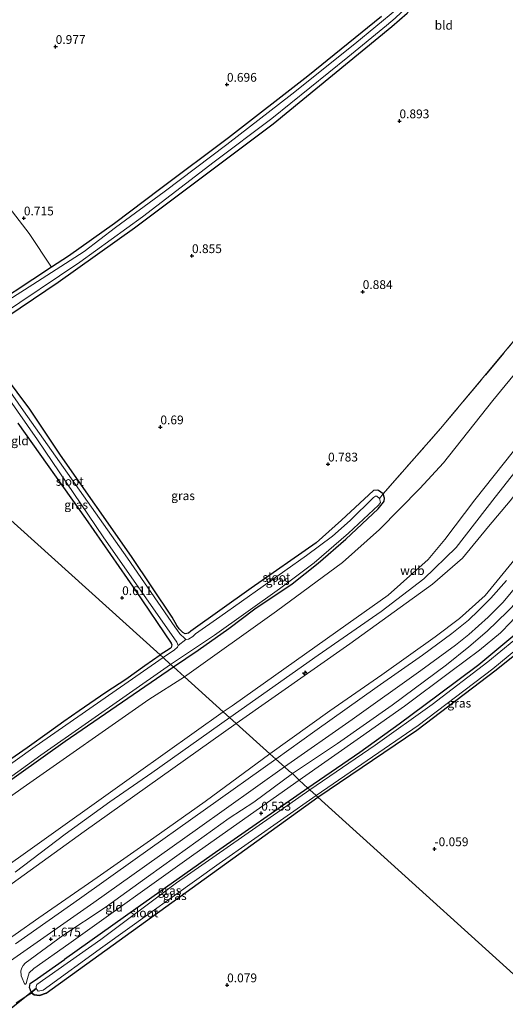
# Model space of a CAD drawing. Units: metres. Extents: x 114424 to 120003, y 437498 to 439773.
# Drawn here: x 116424 to 116562, y 437879 to 438160 of the extents above; entities that cross this region are included whole.
import ezdxf
from ezdxf.enums import TextEntityAlignment as Align

# ---------------------------------------------------------------- set-up
doc = ezdxf.new("R2010")
doc.units = ezdxf.units.M
doc.linetypes.add('IE-TERREINAFSCHEIDING', pattern=[10, 8, -2])
doc.layers.get('0').update_dxf_attribs({"lineweight": 25})
for name, color, linetype, lineweight in [('B-ME-AL-OVERIG-S-B1', 7, 'Continuous', 18), ('B-ME-GW-KRUINLIJN-L-B1', 93, 'Continuous', 18), ('B-ME-GW-TEENLIJN-L-B1', 93, 'Continuous', 18), ('B-ME-IE-GRASLAND-GV-B6', 93, 'Continuous', 18), ('B-ME-IE-GRONDWERKLIJN-GROND_INGERICHT-GV-B6', 253, 'Continuous', 18), ('B-ME-IE-HULPGEOMETRIE-L-B1', 53, 'Continuous', 18), ('B-ME-IE-TERREINAFSCHEIDING-DOORGANG-L-B1', 8, 'IE-TERREINAFSCHEIDING-KUNSTMATIG-OPEN', 18), ('B-ME-IE-TERREINAFSCHEIDING-RASTERHEKWERK-L-B1', 8, 'IE-TERREINAFSCHEIDING', 18), ('B-ME-OG-WATER-GV-B6', 153, 'Continuous', 18), ('B-ME-VH-VERH_SOORT-BITUMEN-GV-B6', 8, 'IE-TERREINAFSCHEIDING-NATUURLIJK-HOUTWAL', 18)]:
    doc.layers.add(name, color=color, linetype=linetype, lineweight=lineweight)
for name, color, linetype in [('B-ME-GR-BOS-GV-B6', 10, 'Continuous'), ('B-ME-GW-HOOGTEPUNT-S-B1', 10, 'Continuous'), ('B-ME-GW-INSTEEKWATERGANG-L-B1', 10, 'Continuous'), ('B-ME-KW-DUIKER-L-B1', 10, 'Continuous')]:
    doc.layers.add(name, color=color, linetype=linetype)
doc.styles.add('NLCS-ISO', font='NLCS-ISO.TTF')
doc.linetypes.add('IE-TERREINAFSCHEIDING-KUNSTMATIG-OPEN', pattern='A,7,-1.5,[67,NLCS.SHX,S=0.75,R=0,X=0,Y=0],-1.5', length=10)
doc.linetypes.add('IE-TERREINAFSCHEIDING-NATUURLIJK-HOUTWAL', pattern='A,7,-1.5,[67,NLCS.SHX,S=0.75,R=45,X=0,Y=0],-1.5,7,-1.5,[70,NLCS.SHX,S=0.75,R=0,X=0,Y=0],-1.5', length=20)

# ---------------------------------------------------------------- blocks, each defined once
blk = doc.blocks.new('hecto')
for p, q in [((0, 0.625), (-0.625, 0)), ((0, -0.625), (0, 0.625)), ((-0.625, 0), (0.625, 0)), ((0.625, 0), (0, -0.625))]:
    blk.add_line(p, q)
blk = doc.blocks.new('hoogtepunt')
for p, q in [((-0.5, 0), (0.5, 0)), ((0, 0.5), (0, -0.5))]:
    blk.add_line(p, q)

msp = doc.modelspace()

# ---------------------------------------------------------------- linework, layer by layer
at = {"layer": 'B-ME-GR-BOS-GV-B6'}
for points in [[(116581.437, 437872.536, 0.535), (116508.875, 437938.156, 0.438), (116537.076, 437957.244, 0.414), (116559.642, 437974.474, 0.397), (116571.548, 437984.004, 0.364)], [(116422.901, 437879.606, 0.647), (116426.359, 437881.888, 0.658), (116427.333, 437882.48, 0.609), (116428.083, 437881.933, 0.595), (116429.527, 437881.676, 0.455), (116431.466, 437882.363, 0.438), (116508.875, 437938.156, 0.438), (116581.437, 437872.536, 0.535)]]:
    msp.add_polyline3d(points, dxfattribs=at)
at = {"layer": 'B-ME-GW-INSTEEKWATERGANG-L-B1'}
msp.add_line((116431.466, 437882.363, 0.438), (116508.875, 437938.156, 0.438), dxfattribs=at)
for points in [[(116527.012, 438160.5, 0.836), (116505.979, 438143.484, 0.642), (116483.438, 438125.917, 0.637), (116464.151, 438111.451, 0.576), (116450.931, 438101.492, 0.564), (116437.805, 438092.256, 0.518), (116432.99, 438089.093, 0.518), (116411.931, 438075.262, 0.518)], [(116416.988, 438072.779, 0.462), (116434.876, 438084.826, 0.559), (116456.673, 438100.257, 0.581), (116496.135, 438129.953, 0.599), (116529.939, 438157.6, 0.66), (116534.243, 438161.438, 0.665)], [(116467.712, 437975.273, 0.661), (116474.717, 437980.014, 0.635), (116483.503, 437986.172, 0.662), (116490.936, 437991.787, 0.664), (116501.521, 437998.911, 0.612), (116508.889, 438004.799, 0.576), (116516.771, 438011.677, 0.554), (116526.043, 438020.271, 0.524), (116527.545, 438022.166, 0.521), (116527.713, 438022.46, 0.521), (116527.871, 438023.31, 0.525), (116527.421, 438024.511, 0.549), (116526.123, 438025.474, 0.421), (116525.715, 438025.645, 0.424), (116524.717, 438025.474, 0.424), (116515.61, 438017.062, 0.371), (116508.359, 438010.571, 0.381), (116489.888, 437997.699, 0.434), (116472.712, 437985.453, 0.47), (116471.967, 437984.904, 0.481), (116471.021, 437984.736, 0.477), (116470.433, 437985.071, 0.482), (116469.391, 437986.147, 0.49), (116468.658, 437987.108, 0.488), (116467.345, 437989.473, 0.508), (116455.779, 438006.742, 0.471), (116435.569, 438035.545, 0.49), (116426.814, 438048.617, 0.499), (116415.625, 438063.563, 0.452)], [(116423.42, 438044.636, 0.547), (116442.643, 438017.57, 0.515), (116456.885, 437997.016, 0.524), (116467.086, 437982.056, 0.443), (116467.303, 437981.546, 0.444), (116467.045, 437980.788, 0.446), (116466.748, 437980.495, 0.45), (116463.932, 437978.682, 0.486)], [(116566.071, 437985.349, 0.4), (116554.725, 437975.907, 0.482), (116543.124, 437967.224, 0.512), (116531.971, 437958.962, 0.563), (116520.796, 437950.951, 0.536), (116506.01, 437940.74, 0.506)], [(116508.875, 437938.156, 0.438), (116537.076, 437957.244, 0.414), (116559.642, 437974.474, 0.397), (116571.548, 437984.004, 0.364)], [(116420.467, 437948.441, 0.384), (116426.034, 437952.326, 0.346), (116432.413, 437956.876, 0.379), (116436.537, 437959.837, 0.353), (116440.872, 437962.877, 0.421), (116448.449, 437968.053, 0.446), (116454.137, 437971.813, 0.402), (116459.591, 437975.69, 0.402), (116463.932, 437978.682, 0.486)], [(116180.41, 437880.623, 0.407), (116181.656, 437880.451, 0.422), (116186.816, 437880.94, 0.444), (116219.147, 437885.382, 0.496), (116248.508, 437888.667, 0.539), (116280.769, 437892.334, 0.528), (116313.264, 437896.42, 0.398), (116338.812, 437899.627, 0.443), (116345.083, 437900.653, 0.417), (116350.171, 437901.584, 0.439), (116355.245, 437902.576, 0.45), (116360.885, 437904.155, 0.445), (116366.314, 437906.265, 0.421), (116371.276, 437908.57, 0.384), (116376.482, 437911.549, 0.389), (116382.828, 437915.697, 0.411), (116390.909, 437921.432, 0.468), (116404.102, 437930.881, 0.495), (116436.868, 437954.117, 0.417), (116467.712, 437975.273, 0.661)], [(116506.01, 437940.74, 0.506), (116478.7, 437921.72, 0.38), (116457.636, 437906.91, 0.355), (116436.665, 437891.949, 0.336)], [(116431.466, 437882.363, 0.438), (116429.527, 437881.676, 0.455), (116428.083, 437881.933, 0.595), (116427.333, 437882.48, 0.609), (116426.68, 437883.988, 0.593), (116426.961, 437885.125, 0.559), (116428.988, 437886.574, 0.521), (116436.665, 437891.949, 0.336)]]:
    msp.add_polyline3d(points, dxfattribs=at)
at = {"layer": 'B-ME-GW-KRUINLIJN-L-B1'}
for points in [[(116481.924, 437962.458, 7.106), (116484.463, 437964.222, 7.099), (116517.472, 437987.614, 6.852), (116528.851, 437995.705, 6.808), (116540.3, 438005.863, 6.466), (116545.015, 438011.561, 6.283), (116553.564, 438022.842, 6.204), (116581.116, 438057.492, 6.221), (116592.969, 438073.004, 6.096), (116598.064, 438079.596, 6.098), (116603.726, 438088.766, 6.091), (116607.372, 438095.546, 6.063), (116609.881, 438101.62, 6.03), (116611.636, 438107.553, 6.034), (116613.01, 438115.184, 5.992), (116614.941, 438130.163, 6.009), (116616.453, 438138.729, 6.08), (116618.054, 438147.577, 6.369), (116621.132, 438158.458, 6.588), (116626.289, 438170.482, 6.587), (116637.095, 438191.208, 6.509)], [(116622.038, 438148.563, 6.177), (116618.909, 438138.868, 5.931), (116617.879, 438133.717, 5.863), (116617.093, 438128.561, 5.89), (116616.423, 438121.068, 5.928), (116616.506, 438112.183, 5.973), (116616.147, 438095.928, 6.086), (116615.77, 438093.923, 6.1), (116615.234, 438092.11, 6.119), (116612.143, 438086.927, 6.178), (116602.629, 438074.271, 6.172), (116587.352, 438052.934, 6.221), (116582.038, 438046.21, 6.048), (116563.569, 438022.574, 6.111), (116557.462, 438015.229, 6.204), (116550.059, 438006.199, 6.356), (116541.48, 437998.845, 6.911), (116517.939, 437981.853, 6.922), (116485.6, 437959.144, 6.9)], [(116584.187, 438055.216, 6.221), (116559.332, 438023.578, 6.325), (116548.242, 438009.309, 6.49), (116539.003, 438000.387, 6.927), (116526.896, 437991.055, 7.054), (116508.959, 437978.607, 7.042), (116483.731, 437960.829, 7.071)], [(116501.655, 437944.97, 1.569), (116514.403, 437953.496, 1.559), (116530.034, 437964.429, 1.616), (116545.516, 437975.905, 1.605), (116551.82, 437981.011, 1.522), (116557.076, 437985.484, 1.555), (116562.88, 437991.068, 1.496), (116565.726, 437994.02, 1.444), (116571.538, 438001.07, 1.394), (116576.707, 438007.651, 1.384), (116583.672, 438016.599, 1.376), (116590.363, 438025.771, 1.449), (116594.337, 438031.159, 1.467), (116599.004, 438037.225, 1.452)], [(116481.924, 437962.458, 7.106), (116457.113, 437944.787, 6.698), (116424.238, 437921.352, 6.634), (116394.568, 437900.449, 6.642), (116386.598, 437894.915, 6.641), (116379.079, 437890.365, 6.667), (116371.838, 437887.165, 6.701), (116363.197, 437884.485, 6.697), (116350.517, 437882.257, 6.782), (116328.092, 437879.089, 6.694), (116303.984, 437876.212, 6.906), (116273.298, 437871.878, 6.708), (116245.86, 437868.266, 7.114), (116217.58, 437865.597, 6.931), (116195.507, 437862.53, 6.925), (116172.392, 437859.211, 6.633)], [(116422.624, 437916.856, 6.729), (116436.86, 437927.628, 6.765), (116449.642, 437936.833, 6.872), (116461.536, 437945.138, 6.861), (116483.731, 437960.829, 7.071)], [(116172.91, 437855.734, 6.63), (116181.705, 437856.807, 6.714), (116215.234, 437859.673, 6.889), (116264.388, 437865.952, 6.668), (116321.559, 437872.925, 6.616), (116353.011, 437877.301, 6.538), (116367.362, 437880.611, 6.623), (116375.091, 437883.301, 6.643), (116382.209, 437886.511, 6.66), (116390.794, 437891.621, 6.653), (116404.648, 437901.282, 6.785), (116442.298, 437928.384, 6.87), (116485.6, 437959.144, 6.9)], [(116425.359, 437884.884, 0.906), (116424.342, 437887.322, 1.281), (116424.288, 437888.703, 1.377), (116424.547, 437889.59, 1.435), (116424.937, 437890.264, 1.46), (116425.536, 437890.885, 1.481), (116436.197, 437898.752, 1.524), (116448.315, 437906.817, 1.491), (116460.623, 437915.695, 1.499), (116471.707, 437923.67, 1.556), (116483.611, 437932.223, 1.527), (116490.624, 437936.799, 1.526), (116501.655, 437944.97, 1.569)]]:
    msp.add_polyline3d(points, dxfattribs=at)
at = {"layer": 'B-ME-GW-TEENLIJN-L-B1'}
for points in [[(116570.299, 438073.835, 0.878), (116570.996, 438072.542, 0.828), (116571.7, 438071.822, 0.837), (116572.516, 438071.1, 0.844), (116573.113, 438070.591, 0.847), (116573.384, 438069.851, 0.847), (116570.562, 438065.53, 0.848), (116558.659, 438051.178, 0.566), (116544.61, 438033.405, 0.603), (116537.863, 438026.029, 0.615), (116526.434, 438014.397, 0.69), (116515.846, 438005.044, 0.698), (116497.02, 437991.104, 0.702), (116470.864, 437972.431, 0.707)], [(116495.189, 437950.497, 1.816), (116512.246, 437962.792, 1.827), (116527.092, 437973.015, 1.808), (116542.281, 437983.853, 1.807), (116549.169, 437989.085, 1.8), (116556.499, 437995.57, 1.753), (116573.915, 438016.986, 1.68), (116595.792, 438046.776, 1.776)], [(116503.499, 437943.005, 0.559), (116520.988, 437955.287, 0.651), (116533.494, 437964.075, 0.627), (116546.69, 437974.007, 0.563), (116554.872, 437980.084, 0.527), (116560.867, 437984.968, 0.54), (116563.839, 437988.013, 0.545), (116568.026, 437992.782, 0.6), (116572.507, 437998.476, 0.695), (116585.021, 438014.663, 0.845), (116589.849, 438021.034, 0.85), (116596.965, 438030.952, 0.907), (116600.889, 438036.159, 0.924)], [(116470.864, 437972.431, 0.707), (116460.744, 437965.953, 0.701), (116424.885, 437940.894, 0.465), (116391.986, 437917.563, 0.423), (116379.786, 437909.114, 0.484), (116374.098, 437905.474, 0.544), (116366.808, 437902.104, 0.613), (116358.464, 437899.425, 0.63), (116348.433, 437896.864, 0.701), (116313.21, 437892.047, 0.73), (116278.638, 437887.728, 0.865), (116247.831, 437884.463, 0.804), (116219.325, 437881.892, 0.651)], [(116415.845, 437894.351, 1.717), (116429.38, 437903.807, 1.714), (116446.034, 437915.321, 1.704), (116462.124, 437926.597, 1.717), (116476.714, 437936.914, 1.746), (116495.189, 437950.497, 1.816)], [(116427.998, 437889.365, 0.538), (116437.921, 437896.461, 0.556), (116473.558, 437921.83, 0.527), (116503.499, 437943.005, 0.559)], [(116425.359, 437884.884, 0.906), (116425.799, 437885.117, 0.792), (116426.193, 437886.548, 0.79), (116426.671, 437888.158, 0.759), (116427.998, 437889.365, 0.538)]]:
    msp.add_polyline3d(points, dxfattribs=at)
at = {"layer": 'B-ME-IE-GRASLAND-GV-B6'}
for points in [[(116627.083, 438314.297, 0.738), (116624.466, 438310.568, 0.72), (116609.625, 438292.869, 0.695), (116588.731, 438268.271, 0.744), (116583.311, 438261.43, 0.728), (116576.808, 438251.55, 0.726), (116569.839, 438239.696, 0.723), (116559.032, 438217.583, 0.672), (116550.89, 438200.874, 0.666), (116543.676, 438181.324, 0.674), (116540.562, 438172.575, 0.674), (116537.242, 438165.151, 0.65), (116534.243, 438161.438, 0.665), (116529.939, 438157.6, 0.66), (116496.135, 438129.953, 0.599), (116456.673, 438100.257, 0.581), (116434.876, 438084.826, 0.559), (116416.988, 438072.779, 0.462)], [(116418.113, 438075.161, -0.038), (116441.058, 438090.545, -0.038), (116458.894, 438103.447, -0.038), (116479.317, 438119.115, -0.038), (116495.771, 438131.386, -0.038), (116517.355, 438148.845, -0.038), (116528.399, 438157.916, -0.038), (116530.9, 438159.965, -0.038), (116532.612, 438161.654, -0.038), (116534.323, 438163.543, -0.038), (116536.047, 438166.03, -0.038), (116538.333, 438170.853, -0.038), (116543.459, 438185.235, -0.038), (116545.784, 438192.072, -0.038), (116548.925, 438200.467, -0.038), (116553.688, 438210.451, -0.038), (116561.637, 438226.872, -0.038), (116569.618, 438242.289, -0.038), (116579.857, 438259.214, -0.038), (116585.35, 438266.9, -0.038), (116603.186, 438287.887, -0.038), (116623.773, 438311.819, -0.038), (116624.85, 438313.208, -0.038), (116627.083, 438314.297, 0.738)], [(116531.346, 438162.537, -0.038), (116519.421, 438152.676, -0.038), (116501.421, 438138.334, -0.038), (116482.916, 438124.055, -0.038), (116465.11, 438110.512, -0.038), (116451.241, 438100.346, -0.038), (116442.314, 438093.539, -0.038), (116427.688, 438084.125, -0.038), (116410.531, 438073.269, -0.038)], [(116411.931, 438075.262, 0.518), (116432.99, 438089.093, 0.518), (116437.805, 438092.256, 0.518), (116450.931, 438101.492, 0.564), (116464.151, 438111.451, 0.576), (116483.438, 438125.917, 0.637), (116505.979, 438143.484, 0.642), (116527.012, 438160.5, 0.836)], [(116415.625, 438063.563, 0.452), (116426.814, 438048.617, 0.499), (116435.569, 438035.545, 0.49), (116455.779, 438006.742, 0.471), (116467.345, 437989.473, 0.508), (116468.658, 437987.108, 0.488), (116469.391, 437986.147, 0.49), (116470.433, 437985.071, 0.482), (116471.021, 437984.736, 0.477), (116471.967, 437984.904, 0.481), (116472.712, 437985.453, 0.47), (116489.888, 437997.699, 0.434), (116508.359, 438010.571, 0.381), (116515.61, 438017.062, 0.371), (116524.717, 438025.474, 0.424), (116525.715, 438025.645, 0.424), (116526.123, 438025.474, 0.421), (116527.421, 438024.511, 0.549)], [(116413.994, 438061.318, -0.002), (116428.989, 438039.916, -0.002), (116447.751, 438012.326, -0.002), (116468.66, 437982.331, -0.002), (116469.064, 437981.382, -0.002), (116468.862, 437980.904, -0.002), (116468.017, 437980.117, -0.002), (116464.773, 437977.923, -0.002), (116463.932, 437978.682, 0.486), (116466.748, 437980.495, 0.45), (116467.045, 437980.788, 0.446), (116467.303, 437981.546, 0.444), (116467.086, 437982.056, 0.443), (116456.885, 437997.016, 0.524), (116442.643, 438017.57, 0.515), (116423.42, 438044.636, 0.547)], [(116527.421, 438024.511, 0.549), (116526.366, 438023.218, -0.002), (116525.647, 438023.885, -0.002), (116525.266, 438023.883, -0.002), (116524.658, 438023.559, -0.002), (116518.087, 438016.98, -0.002), (116513.025, 438012.524, -0.002), (116505.622, 438007.015, -0.002), (116480.915, 437989.575, -0.002), (116474.045, 437984.673, -0.002), (116473.25, 437983.905, -0.002), (116472.013, 437983.142, -0.002), (116471.287, 437983.088, -0.002), (116470.949, 437983.346, -0.002), (116469.517, 437984.692, -0.002), (116468.847, 437985.613, -0.002), (116468.127, 437986.645, -0.002), (116454.651, 438006.256, -0.002), (116425.051, 438048.178, -0.002), (116414.994, 438062.495, -0.002)], [(116467.712, 437975.273, 0.661), (116466.903, 437976.003, -0.002), (116479.39, 437984.313, -0.002), (116497.958, 437997.512, -0.002), (116507.75, 438004.892, -0.002), (116517.593, 438013.332, -0.002), (116526.089, 438021.306, -0.002), (116526.691, 438022.116, -0.002), (116526.366, 438023.218, -0.002), (116527.421, 438024.511, 0.549), (116527.871, 438023.31, 0.525), (116527.713, 438022.46, 0.521), (116527.545, 438022.166, 0.521), (116526.043, 438020.271, 0.524), (116516.771, 438011.677, 0.554), (116508.889, 438004.799, 0.576), (116501.521, 437998.911, 0.612), (116490.936, 437991.787, 0.664), (116483.503, 437986.172, 0.662), (116474.717, 437980.014, 0.635), (116467.712, 437975.273, 0.661)], [(116568.353, 437985.879, -0.238), (116557.298, 437976.686, -0.238), (116541.372, 437964.614, -0.238), (116525.136, 437953.022, -0.238), (116506.519, 437940.281, -0.238), (116506.01, 437940.74, 0.506), (116520.796, 437950.951, 0.536), (116531.971, 437958.962, 0.563), (116543.124, 437967.224, 0.512), (116554.725, 437975.907, 0.482), (116566.071, 437985.349, 0.4)], [(116571.548, 437984.004, 0.364), (116559.642, 437974.474, 0.397), (116537.076, 437957.244, 0.414), (116508.875, 437938.156, 0.438)], [(116508.875, 437938.156, 0.438), (116508.348, 437938.632, -0.238), (116537.369, 437958.571, -0.238), (116558.67, 437974.715, -0.238), (116567.448, 437981.905, -0.238)], [(116464.773, 437977.923, -0.002), (116428.316, 437952.612, -0.002), (116399.074, 437931.728, -0.002)], [(116420.467, 437948.441, 0.384), (116426.034, 437952.326, 0.346), (116432.413, 437956.876, 0.379), (116436.537, 437959.837, 0.353), (116440.872, 437962.877, 0.421), (116448.449, 437968.053, 0.446), (116454.137, 437971.813, 0.402), (116459.591, 437975.69, 0.402), (116463.932, 437978.682, 0.486), (116464.773, 437977.923, -0.002)], [(116388.461, 437920.18, -0.002), (116429.91, 437950.099, -0.002), (116466.903, 437976.003, -0.002), (116467.712, 437975.273, 0.661), (116436.868, 437954.117, 0.417), (116404.102, 437930.881, 0.495)], [(116506.519, 437940.281, -0.238), (116468.629, 437913.766, -0.238), (116447.024, 437897.623, -0.238), (116428.837, 437884.892, -0.238), (116428.616, 437884.243, -0.238), (116428.66, 437883.689, -0.238), (116427.333, 437882.48, 0.609), (116426.68, 437883.988, 0.593), (116426.961, 437885.125, 0.559), (116428.988, 437886.574, 0.521), (116436.665, 437891.949, 0.336), (116457.636, 437906.91, 0.355), (116478.7, 437921.72, 0.38), (116506.01, 437940.74, 0.506), (116506.519, 437940.281, -0.238)], [(116508.875, 437938.156, 0.438), (116431.466, 437882.363, 0.438), (116429.527, 437881.676, 0.455), (116428.083, 437881.933, 0.595), (116427.333, 437882.48, 0.609), (116428.66, 437883.689, -0.238), (116429.211, 437882.99, -0.238), (116430.607, 437883.188, -0.238), (116447.632, 437895.562, -0.238), (116480.724, 437919.3, -0.238), (116508.348, 437938.632, -0.238), (116508.875, 437938.156, 0.438)]]:
    msp.add_polyline3d(points, dxfattribs=at)
at = {"layer": 'B-ME-IE-GRONDWERKLIJN-GROND_INGERICHT-GV-B6'}
for points in [[(116578.11, 438168.573, 1.217), (116576.087, 438157.892, 1.219), (116573.661, 438137.329, 1.19), (116570.372, 438108.934, 1.148), (116566.442, 438073.483, 0.954), (116565.604, 438069.217, 0.898), (116543.813, 438043.136, 0.775), (116527.421, 438024.511, 0.549)], [(116416.988, 438072.779, 0.462), (116434.876, 438084.826, 0.559), (116456.673, 438100.257, 0.581), (116496.135, 438129.953, 0.599), (116529.939, 438157.6, 0.66), (116534.243, 438161.438, 0.665)], [(116527.012, 438160.5, 0.836), (116505.979, 438143.484, 0.642), (116483.438, 438125.917, 0.637), (116464.151, 438111.451, 0.576), (116450.931, 438101.492, 0.564), (116437.805, 438092.256, 0.518), (116432.99, 438089.093, 0.518), (116426.632, 438098.646, 0.681), (116417.056, 438111.034, 0.812)], [(116417.056, 438111.034, 0.812), (116426.632, 438098.646, 0.681), (116432.99, 438089.093, 0.518), (116411.931, 438075.262, 0.518)], [(116570.562, 438065.53, 0.848), (116558.659, 438051.178, 0.566), (116544.61, 438033.405, 0.603), (116537.863, 438026.029, 0.615), (116526.434, 438014.397, 0.69), (116515.846, 438005.044, 0.698), (116497.02, 437991.104, 0.702), (116470.864, 437972.431, 0.707), (116467.712, 437975.273, 0.661), (116474.717, 437980.014, 0.635), (116483.503, 437986.172, 0.662), (116490.936, 437991.787, 0.664), (116501.521, 437998.911, 0.612), (116508.889, 438004.799, 0.576), (116516.771, 438011.677, 0.554), (116526.043, 438020.271, 0.524), (116527.545, 438022.166, 0.521), (116527.713, 438022.46, 0.521), (116527.871, 438023.31, 0.525), (116527.421, 438024.511, 0.549), (116543.813, 438043.136, 0.775), (116565.604, 438069.217, 0.898)], [(116527.421, 438024.511, 0.549), (116526.123, 438025.474, 0.421), (116525.715, 438025.645, 0.424), (116524.717, 438025.474, 0.424), (116515.61, 438017.062, 0.371), (116508.359, 438010.571, 0.381), (116489.888, 437997.699, 0.434), (116472.712, 437985.453, 0.47), (116471.967, 437984.904, 0.481), (116471.021, 437984.736, 0.477), (116470.433, 437985.071, 0.482), (116469.391, 437986.147, 0.49), (116468.658, 437987.108, 0.488), (116467.345, 437989.473, 0.508), (116455.779, 438006.742, 0.471), (116435.569, 438035.545, 0.49), (116426.814, 438048.617, 0.499), (116415.625, 438063.563, 0.452)], [(116581.116, 438057.492, 6.221), (116553.564, 438022.842, 6.204), (116545.015, 438011.561, 6.283), (116540.3, 438005.863, 6.466), (116528.851, 437995.705, 6.808), (116517.472, 437987.614, 6.852), (116484.463, 437964.222, 7.099), (116481.924, 437962.458, 7.106), (116470.864, 437972.431, 0.707), (116497.02, 437991.104, 0.702), (116515.846, 438005.044, 0.698), (116526.434, 438014.397, 0.69), (116537.863, 438026.029, 0.615), (116544.61, 438033.405, 0.603), (116558.659, 438051.178, 0.566), (116570.562, 438065.53, 0.848)], [(116563.569, 438022.574, 6.111), (116557.462, 438015.229, 6.204), (116550.059, 438006.199, 6.356), (116541.48, 437998.845, 6.911), (116517.939, 437981.853, 6.922), (116485.6, 437959.144, 6.9), (116481.924, 437962.458, 7.106), (116484.463, 437964.222, 7.099), (116517.472, 437987.614, 6.852), (116528.851, 437995.705, 6.808), (116540.3, 438005.863, 6.466), (116545.015, 438011.561, 6.283), (116553.564, 438022.842, 6.204), (116581.116, 438057.492, 6.221)], [(116382.62, 438052, 0.343), (116463.932, 437978.682, 0.486)], [(116463.932, 437978.682, 0.486), (116382.62, 438052, 0.343)], [(116423.42, 438044.636, 0.547), (116442.643, 438017.57, 0.515), (116456.885, 437997.016, 0.524), (116467.086, 437982.056, 0.443), (116467.303, 437981.546, 0.444), (116467.045, 437980.788, 0.446), (116466.748, 437980.495, 0.45), (116463.932, 437978.682, 0.486)], [(116573.915, 438016.986, 1.68), (116556.499, 437995.57, 1.753), (116549.169, 437989.085, 1.8), (116542.281, 437983.853, 1.807), (116527.092, 437973.015, 1.808), (116512.246, 437962.792, 1.827), (116495.189, 437950.497, 1.816), (116485.6, 437959.144, 6.9), (116517.939, 437981.853, 6.922), (116541.48, 437998.845, 6.911), (116550.059, 438006.199, 6.356), (116557.462, 438015.229, 6.204), (116563.569, 438022.574, 6.111)], [(116562.556, 437999.862, 1.618), (116558.113, 437994.812, 1.661), (116554.57, 437991.375, 1.694), (116551.708, 437988.58, 1.726), (116546.985, 437984.808, 1.776), (116538.641, 437978.663, 1.84), (116525.777, 437969.57, 1.876), (116507.966, 437957.024, 1.86), (116496.875, 437948.977, 1.843), (116495.189, 437950.497, 1.816), (116512.246, 437962.792, 1.827), (116527.092, 437973.015, 1.808), (116542.281, 437983.853, 1.807), (116549.169, 437989.085, 1.8), (116556.499, 437995.57, 1.753), (116573.915, 438016.986, 1.68)], [(116562.88, 437991.068, 1.496), (116557.076, 437985.484, 1.555), (116551.82, 437981.011, 1.522), (116545.516, 437975.905, 1.605), (116530.034, 437964.429, 1.616), (116514.403, 437953.496, 1.559), (116501.655, 437944.97, 1.569), (116500.66, 437945.564, 1.684), (116499.313, 437946.778, 1.842), (116518.657, 437960.268, 1.804), (116538.174, 437974.242, 1.781), (116548.007, 437981.501, 1.784), (116551.882, 437984.521, 1.784), (116557.312, 437989.438, 1.745), (116561.592, 437993.743, 1.709), (116567.969, 438001.422, 1.625)], [(116563.839, 437988.013, 0.545), (116560.867, 437984.968, 0.54), (116554.872, 437980.084, 0.527), (116546.69, 437974.007, 0.563), (116533.494, 437964.075, 0.627), (116520.988, 437955.287, 0.651), (116503.499, 437943.005, 0.559), (116501.655, 437944.97, 1.569), (116514.403, 437953.496, 1.559), (116530.034, 437964.429, 1.616), (116545.516, 437975.905, 1.605), (116551.82, 437981.011, 1.522), (116557.076, 437985.484, 1.555), (116562.88, 437991.068, 1.496)], [(116566.071, 437985.349, 0.4), (116554.725, 437975.907, 0.482), (116543.124, 437967.224, 0.512), (116531.971, 437958.962, 0.563), (116520.796, 437950.951, 0.536), (116506.01, 437940.74, 0.506), (116503.499, 437943.005, 0.559), (116520.988, 437955.287, 0.651), (116533.494, 437964.075, 0.627), (116546.69, 437974.007, 0.563), (116554.872, 437980.084, 0.527), (116560.867, 437984.968, 0.54), (116563.839, 437988.013, 0.545)], [(116463.932, 437978.682, 0.486), (116459.591, 437975.69, 0.402), (116454.137, 437971.813, 0.402), (116448.449, 437968.053, 0.446), (116440.872, 437962.877, 0.421), (116436.537, 437959.837, 0.353), (116432.413, 437956.876, 0.379), (116426.034, 437952.326, 0.346), (116420.467, 437948.441, 0.384)], [(116404.102, 437930.881, 0.495), (116436.868, 437954.117, 0.417), (116467.712, 437975.273, 0.661), (116470.864, 437972.431, 0.707)], [(116391.986, 437917.563, 0.423), (116424.885, 437940.894, 0.465), (116460.744, 437965.953, 0.701), (116470.864, 437972.431, 0.707), (116481.924, 437962.458, 7.106)], [(116470.864, 437972.431, 0.707), (116460.744, 437965.953, 0.701), (116424.885, 437940.894, 0.465), (116391.986, 437917.563, 0.423)], [(116481.924, 437962.458, 7.106), (116457.113, 437944.787, 6.698), (116424.238, 437921.352, 6.634), (116394.568, 437900.449, 6.642)], [(116394.568, 437900.449, 6.642), (116424.238, 437921.352, 6.634), (116457.113, 437944.787, 6.698), (116481.924, 437962.458, 7.106), (116485.6, 437959.144, 6.9)], [(116485.6, 437959.144, 6.9), (116442.298, 437928.384, 6.87), (116404.648, 437901.282, 6.785)], [(116404.648, 437901.282, 6.785), (116442.298, 437928.384, 6.87), (116485.6, 437959.144, 6.9), (116495.189, 437950.497, 1.816)], [(116415.845, 437894.351, 1.717), (116429.38, 437903.807, 1.714), (116446.034, 437915.321, 1.704), (116462.124, 437926.597, 1.717), (116476.714, 437936.914, 1.746), (116495.189, 437950.497, 1.816), (116496.875, 437948.977, 1.843)], [(116495.189, 437950.497, 1.816), (116476.714, 437936.914, 1.746), (116462.124, 437926.597, 1.717), (116446.034, 437915.321, 1.704), (116429.38, 437903.807, 1.714), (116415.845, 437894.351, 1.717)], [(116496.875, 437948.977, 1.843), (116456.772, 437920.51, 1.708), (116440.93, 437909.273, 1.688), (116422.738, 437896.464, 1.686)], [(116413.668, 437886.259, 1.663), (116445.03, 437908.194, 1.697), (116474.582, 437929.186, 1.737), (116499.313, 437946.778, 1.842), (116500.66, 437945.564, 1.684), (116501.655, 437944.97, 1.569)], [(116501.655, 437944.97, 1.569), (116490.624, 437936.799, 1.526), (116483.611, 437932.223, 1.527), (116471.707, 437923.67, 1.556), (116460.623, 437915.695, 1.499), (116448.315, 437906.817, 1.491), (116436.197, 437898.752, 1.524), (116425.536, 437890.885, 1.481), (116424.937, 437890.264, 1.46), (116424.547, 437889.59, 1.435), (116424.288, 437888.703, 1.377), (116424.342, 437887.322, 1.281), (116425.359, 437884.884, 0.906), (116425.799, 437885.117, 0.792), (116426.193, 437886.548, 0.79), (116426.671, 437888.158, 0.759), (116427.998, 437889.365, 0.538), (116437.921, 437896.461, 0.556), (116473.558, 437921.83, 0.527), (116503.499, 437943.005, 0.559), (116506.01, 437940.74, 0.506), (116478.7, 437921.72, 0.38), (116457.636, 437906.91, 0.355), (116436.665, 437891.949, 0.336), (116428.988, 437886.574, 0.521), (116426.961, 437885.125, 0.559), (116426.68, 437883.988, 0.593), (116427.333, 437882.48, 0.609), (116426.359, 437881.888, 0.658), (116422.901, 437879.606, 0.647)], [(116503.499, 437943.005, 0.559), (116473.558, 437921.83, 0.527), (116437.921, 437896.461, 0.556), (116427.998, 437889.365, 0.538), (116426.671, 437888.158, 0.759), (116426.193, 437886.548, 0.79), (116425.799, 437885.117, 0.792), (116425.359, 437884.884, 0.906), (116424.342, 437887.322, 1.281), (116424.288, 437888.703, 1.377), (116424.547, 437889.59, 1.435), (116424.937, 437890.264, 1.46), (116425.536, 437890.885, 1.481), (116436.197, 437898.752, 1.524), (116448.315, 437906.817, 1.491), (116460.623, 437915.695, 1.499), (116471.707, 437923.67, 1.556), (116483.611, 437932.223, 1.527), (116490.624, 437936.799, 1.526), (116501.655, 437944.97, 1.569), (116503.499, 437943.005, 0.559)]]:
    msp.add_polyline3d(points, dxfattribs=at)
at = {"layer": 'B-ME-IE-HULPGEOMETRIE-L-B1'}
msp.add_polyline3d([(116581.437, 437872.536, 0.535), (116508.875, 437938.156, 0.438), (116508.348, 437938.632, -0.238), (116506.519, 437940.281, -0.238), (116506.01, 437940.74, 0.506), (116503.499, 437943.005, 0.559), (116501.655, 437944.97, 1.569), (116500.66, 437945.564, 1.684), (116499.313, 437946.778, 1.842), (116496.875, 437948.977, 1.843), (116495.189, 437950.497, 1.816), (116485.6, 437959.144, 6.9), (116481.924, 437962.458, 7.106), (116470.864, 437972.431, 0.707), (116467.712, 437975.273, 0.661), (116466.903, 437976.003, -0.002), (116464.773, 437977.923, -0.002), (116463.932, 437978.682, 0.486), (116382.62, 438052, 0.343)], dxfattribs=at)
at = {"layer": 'B-ME-IE-TERREINAFSCHEIDING-DOORGANG-L-B1'}
msp.add_line((116426.359, 437881.888, 0.658), (116422.901, 437879.606, 0.647), dxfattribs=at)
at = {"layer": 'B-ME-IE-TERREINAFSCHEIDING-RASTERHEKWERK-L-B1'}
for points in [[(116526.366, 438023.218, -0.002), (116527.421, 438024.511, 0.549), (116543.813, 438043.136, 0.775), (116565.604, 438069.217, 0.898)], [(116426.359, 437881.888, 0.658), (116427.333, 437882.48, 0.609), (116428.66, 437883.689, -0.238)]]:
    msp.add_polyline3d(points, dxfattribs=at)
at = {"layer": 'B-ME-KW-DUIKER-L-B1'}
msp.add_line((116428.66, 437883.689, -0.238), (116420.617, 437877.373, -0.238), dxfattribs=at)
at = {"layer": 'B-ME-OG-WATER-GV-B6'}
for points in [[(116624.85, 438313.208, -0.038), (116623.773, 438311.819, -0.038), (116603.186, 438287.887, -0.038), (116585.35, 438266.9, -0.038), (116579.857, 438259.214, -0.038), (116569.618, 438242.289, -0.038), (116561.637, 438226.872, -0.038), (116553.688, 438210.451, -0.038), (116548.925, 438200.467, -0.038), (116545.784, 438192.072, -0.038), (116543.459, 438185.235, -0.038), (116538.333, 438170.853, -0.038), (116536.047, 438166.03, -0.038), (116534.323, 438163.543, -0.038), (116532.612, 438161.654, -0.038), (116530.9, 438159.965, -0.038), (116528.399, 438157.916, -0.038), (116517.355, 438148.845, -0.038), (116495.771, 438131.386, -0.038), (116479.317, 438119.115, -0.038), (116458.894, 438103.447, -0.038), (116441.058, 438090.545, -0.038), (116418.113, 438075.161, -0.038)], [(116410.531, 438073.269, -0.038), (116427.688, 438084.125, -0.038), (116442.314, 438093.539, -0.038), (116451.241, 438100.346, -0.038), (116465.11, 438110.512, -0.038), (116482.916, 438124.055, -0.038), (116501.421, 438138.334, -0.038), (116519.421, 438152.676, -0.038), (116531.346, 438162.537, -0.038)], [(116413.656, 438063.908, -0.086), (116414.167, 438063.607, -0.002), (116414.994, 438062.495, -0.002), (116425.051, 438048.178, -0.002), (116454.651, 438006.256, -0.002), (116468.127, 437986.645, -0.002), (116468.847, 437985.613, -0.002), (116469.517, 437984.692, -0.002), (116470.949, 437983.346, -0.002), (116471.287, 437983.088, -0.002), (116469.064, 437981.382, -0.002), (116468.66, 437982.331, -0.002), (116447.751, 438012.326, -0.002), (116428.989, 438039.916, -0.002), (116413.994, 438061.318, -0.002), (116412.869, 438062.303, -0.002), (116412.292, 438063.089, -0.002), (116412.269, 438063.544, -0.086), (116412.991, 438064.031, -0.086), (116413.656, 438063.908, -0.086)], [(116526.366, 438023.218, -0.002), (116526.691, 438022.116, -0.002), (116526.089, 438021.306, -0.002), (116517.593, 438013.332, -0.002), (116507.75, 438004.892, -0.002), (116497.958, 437997.512, -0.002), (116479.39, 437984.313, -0.002), (116466.903, 437976.003, -0.002), (116464.773, 437977.923, -0.002), (116468.017, 437980.117, -0.002), (116468.862, 437980.904, -0.002), (116469.064, 437981.382, -0.002), (116471.287, 437983.088, -0.002), (116472.013, 437983.142, -0.002), (116473.25, 437983.905, -0.002), (116474.045, 437984.673, -0.002), (116480.915, 437989.575, -0.002), (116505.622, 438007.015, -0.002), (116513.025, 438012.524, -0.002), (116518.087, 438016.98, -0.002), (116524.658, 438023.559, -0.002), (116525.266, 438023.883, -0.002), (116525.647, 438023.885, -0.002), (116526.366, 438023.218, -0.002)], [(116508.348, 437938.632, -0.238), (116506.519, 437940.281, -0.238), (116525.136, 437953.022, -0.238), (116541.372, 437964.614, -0.238), (116557.298, 437976.686, -0.238), (116568.353, 437985.879, -0.238)], [(116567.448, 437981.905, -0.238), (116558.67, 437974.715, -0.238), (116537.369, 437958.571, -0.238), (116508.348, 437938.632, -0.238)], [(116399.074, 437931.728, -0.002), (116428.316, 437952.612, -0.002), (116464.773, 437977.923, -0.002), (116466.903, 437976.003, -0.002)], [(116466.903, 437976.003, -0.002), (116429.91, 437950.099, -0.002), (116388.461, 437920.18, -0.002)], [(116508.348, 437938.632, -0.238), (116480.724, 437919.3, -0.238), (116447.632, 437895.562, -0.238), (116430.607, 437883.188, -0.238), (116429.211, 437882.99, -0.238), (116428.66, 437883.689, -0.238), (116428.616, 437884.243, -0.238), (116428.837, 437884.892, -0.238), (116447.024, 437897.623, -0.238), (116468.629, 437913.766, -0.238), (116506.519, 437940.281, -0.238), (116508.348, 437938.632, -0.238)]]:
    msp.add_polyline3d(points, dxfattribs=at)
at = {"layer": 'B-ME-VH-VERH_SOORT-BITUMEN-GV-B6'}
for points in [[(116567.969, 438001.422, 1.625), (116561.592, 437993.743, 1.709), (116557.312, 437989.438, 1.745), (116551.882, 437984.521, 1.784), (116548.007, 437981.501, 1.784), (116538.174, 437974.242, 1.781), (116518.657, 437960.268, 1.804), (116499.313, 437946.778, 1.842), (116496.875, 437948.977, 1.843), (116507.966, 437957.024, 1.86), (116525.777, 437969.57, 1.876), (116538.641, 437978.663, 1.84), (116546.985, 437984.808, 1.776), (116551.708, 437988.58, 1.726), (116554.57, 437991.375, 1.694), (116558.113, 437994.812, 1.661), (116562.556, 437999.862, 1.618)], [(116422.738, 437896.464, 1.686), (116440.93, 437909.273, 1.688), (116456.772, 437920.51, 1.708), (116496.875, 437948.977, 1.843), (116499.313, 437946.778, 1.842)], [(116499.313, 437946.778, 1.842), (116474.582, 437929.186, 1.737), (116445.03, 437908.194, 1.697), (116413.668, 437886.259, 1.663)]]:
    msp.add_polyline3d(points, dxfattribs=at)

# ---------------------------------------------------------------- block references
at = {"layer": 'B-ME-AL-OVERIG-S-B1', "rotation": 90}
msp.add_blockref('hecto', (116505.101, 437973.578, 7.233), dxfattribs=at)
at = {"layer": 'B-ME-GW-HOOGTEPUNT-S-B1', "rotation": 90}
for p in [(116434.176, 438151.886, 0.977), (116434.176, 438151.886, 0.977), (116482.947, 438141.116, 0.696), (116482.947, 438141.116, 0.696), (116532.081, 438130.712, 0.893), (116532.081, 438130.712, 0.893), (116425.124, 438103.055, 0.715), (116425.124, 438103.055, 0.715), (116472.993, 438092.326, 0.855), (116472.993, 438092.326, 0.855), (116521.622, 438082.092, 0.884), (116521.622, 438082.092, 0.884), (116464.005, 438043.571, 0.69), (116464.005, 438043.571, 0.69), (116511.75, 438032.986, 0.783), (116511.75, 438032.986, 0.783), (116453.111, 437994.945, 0.611), (116453.111, 437994.945, 0.611), (116492.718, 437933.583, 0.533), (116492.718, 437933.583, 0.533), (116542.044, 437923.447, -0.059), (116542.044, 437923.447, -0.059), (116432.821, 437897.755, 1.675), (116432.821, 437897.755, 1.675), (116483.007, 437884.701, 0.079), (116483.007, 437884.701, 0.079)]:
    msp.add_blockref('hoogtepunt', p, dxfattribs=at)

# ---------------------------------------------------------------- texts
at = {"layer": 'B-ME-GW-HOOGTEPUNT-S-B1', "ltscale": 0.2, "style": 'NLCS-ISO'}
for s, p in [('0.977', (116434.176, 438151.886, 0.977)), ('0.977', (116434.176, 438151.886, 0.977)), ('0.696', (116482.947, 438141.116, 0.696)), ('0.696', (116482.947, 438141.116, 0.696)), ('0.893', (116532.081, 438130.712, 0.893)), ('0.893', (116532.081, 438130.712, 0.893)), ('0.715', (116425.124, 438103.055, 0.715)), ('0.715', (116425.124, 438103.055, 0.715)), ('0.855', (116472.993, 438092.326, 0.855)), ('0.855', (116472.993, 438092.326, 0.855)), ('0.884', (116521.622, 438082.092, 0.884)), ('0.884', (116521.622, 438082.092, 0.884)), ('0.69', (116464.005, 438043.571, 0.69)), ('0.69', (116464.005, 438043.571, 0.69)), ('0.783', (116511.75, 438032.986, 0.783)), ('0.783', (116511.75, 438032.986, 0.783)), ('0.611', (116453.111, 437994.945, 0.611)), ('0.611', (116453.111, 437994.945, 0.611)), ('0.533', (116492.718, 437933.583, 0.533)), ('0.533', (116492.718, 437933.583, 0.533)), ('-0.059', (116542.044, 437923.447, -0.059)), ('-0.059', (116542.044, 437923.447, -0.059)), ('1.675', (116432.821, 437897.755, 1.675)), ('1.675', (116432.821, 437897.755, 1.675)), ('0.079', (116483.007, 437884.701, 0.079)), ('0.079', (116483.007, 437884.701, 0.079))]:
    msp.add_text(s, height=2.5, dxfattribs=at).set_placement(p, align=Align.BOTTOM_LEFT)
at = {"layer": 'B-ME-GW-KRUINLIJN-L-B1', "ltscale": 0.2, "style": 'NLCS-ISO'}
msp.add_text('wdb', height=2.5, dxfattribs=at).set_placement((116535.7643, 438002.7116), align=Align.MIDDLE_CENTER)
at = {"layer": 'B-ME-IE-GRASLAND-GV-B6', "ltscale": 0.2, "style": 'NLCS-ISO'}
for p in [(116470.4645, 438024.0275), (116440.013, 438021.445), (116497.387, 437999.892), (116549.127, 437964.9525), (116466.5995, 437911.61), (116468.104, 437910.154)]:
    msp.add_text('gras', height=2.5, dxfattribs=at).set_placement(p, align=Align.MIDDLE_CENTER)
at = {"layer": 'B-ME-IE-GRONDWERKLIJN-GROND_INGERICHT-GV-B6', "ltscale": 0.2, "style": 'NLCS-ISO'}
for s, p in [('bld', (116544.7171, 438157.97)), ('gld', (116424.0173, 438039.6517)), ('gld', (116450.8038, 437906.8601))]:
    msp.add_text(s, height=2.5, dxfattribs=at).set_placement(p, align=Align.MIDDLE_CENTER)
at = {"layer": 'B-ME-OG-WATER-GV-B6', "ltscale": 0.2, "style": 'NLCS-ISO'}
for p in [(116438.189, 438028.0988), (116497.0682, 438000.7694), (116459.4296, 437905.2332)]:
    msp.add_text('sloot', height=2.5, dxfattribs=at).set_placement(p, align=Align.MIDDLE_CENTER)

doc.saveas('drawing.dxf')
